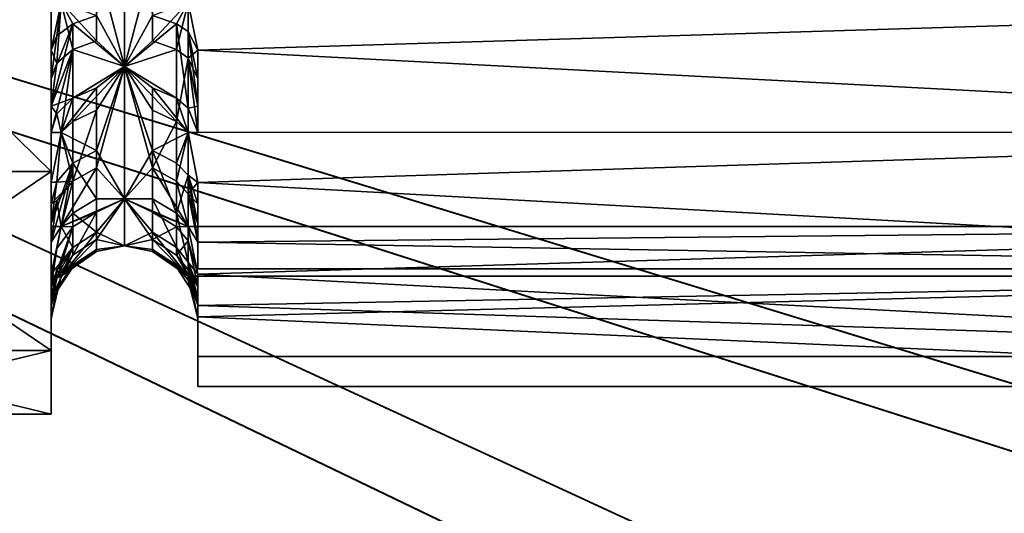
# Model space of a CAD drawing. Extents: x -158 to 303, y -341 to 234.
# Drawn here: x 111 to 118, y -5 to -2 of the extents above; entities that cross this region are included whole.
import ezdxf

# ---------------------------------------------------------------- set-up
doc = ezdxf.new("R2010")
doc.units = 0
doc.header["$MEASUREMENT"] = 0

msp = doc.modelspace()

# ---------------------------------------------------------------- linework, layer by layer
for points in [[(130.453568, -8.710517, -21.031694), (103.198082, -0.001054, -23.002972), (157.709564, 0.003513, -22.524712)], [(112.286636, -8.770806, 21.178423), (103.201912, 0.001054, 23.002972), (103.201538, -6.479626, 22.070612)], [(130.457077, -8.708589, 21.03274), (157.713318, 0.005577, 22.529709), (103.201912, 0.001054, 23.002972)], [(121.371803, -8.739647, 21.105532), (130.457077, -8.708589, 21.03274), (103.201912, 0.001054, 23.002972)], [(112.286636, -8.770806, 21.178423), (121.371803, -8.739647, 21.105532), (103.201912, 0.001054, 23.002972)], [(104.050301, -0.000868, -20.487709), (129.144852, -7.671377, -18.523045), (154.239853, 0.003357, -19.609396)], [(104.053719, 0.00101, 20.487785), (112.418198, -7.782876, 18.7931), (104.053413, -5.301607, 19.789253)], [(154.243134, 0.005154, 19.614073), (129.147949, -7.669679, 18.524143), (104.053719, 0.00101, 20.487785)], [(129.147949, -7.669679, 18.524143), (120.783073, -7.726277, 18.658571), (104.053719, 0.00101, 20.487785)], [(120.783073, -7.726277, 18.658571), (112.418198, -7.782876, 18.7931), (104.053719, 0.00101, 20.487785)], [(112.283096, -8.772747, -21.179052), (103.197861, -6.481649, -22.071692), (103.198082, -0.001054, -23.002972)], [(121.368294, -8.741582, -21.105322), (103.198082, -0.001054, -23.002972), (130.453568, -8.710517, -21.031694)], [(112.283096, -8.772747, -21.179052), (103.198082, -0.001054, -23.002972), (121.368294, -8.741582, -21.105322)], [(104.050117, -5.303421, -19.790062), (112.415062, -7.784599, -18.793554), (104.050301, -0.000868, -20.487709)], [(104.050301, -0.000868, -20.487709), (120.779953, -7.727988, -18.658251), (129.144852, -7.671377, -18.523045)], [(104.050301, -0.000868, -20.487709), (112.415062, -7.784599, -18.793554), (120.779953, -7.727988, -18.658251)], [(111.699593, -2.026214, -2.540567), (111.508293, -1.678516, -2.826867), (111.69957, -0.723117, -3.168061)], [(111.699692, -0.723085, 3.168816), (111.5084, -1.300586, 3.020218), (111.699692, -2.026187, 2.541335)], [(111.69957, -0.723117, -3.168061), (111.890877, -1.678514, -2.82686), (111.699593, -2.026214, -2.540567)], [(111.699692, -2.026187, 2.541335), (111.890991, -1.300584, 3.020226), (111.699692, -0.723085, 3.168816)], [(109.399597, -0.979034, -4.289283), (111.199562, -0.979025, -4.289248), (111.199577, -2.743321, -3.439656)], [(109.39962, -2.74333, -3.43969), (109.399597, -0.979034, -4.289283), (111.199577, -2.743321, -3.439656)], [(109.399773, -0.97899, 4.289952), (109.39975, -2.743295, 3.440377), (111.199722, -2.743286, 3.440412)], [(109.399773, -0.97899, 4.289952), (111.199722, -2.743286, 3.440412), (111.199722, -0.978981, 4.289987)], [(111.199577, -1.483321, -3.443662), (111.199577, -2.743321, -3.439656), (111.199562, -0.979025, -4.289248)], [(111.199722, -0.978981, 4.289987), (111.199722, -2.743286, 3.440412), (111.199707, -1.483286, 3.444405)], [(111.508392, -1.849588, 2.718727), (111.5084, -1.300586, 3.020218), (111.26651, -1.588987, 3.119113)], [(111.699692, -2.026187, 2.541335), (111.5084, -1.300586, 3.020218), (111.508392, -1.849588, 2.718727)], [(111.890984, -1.849586, 2.718734), (111.890991, -1.300584, 3.020226), (111.699692, -2.026187, 2.541335)], [(112.132889, -1.588982, 3.11913), (111.890991, -1.300584, 3.020226), (111.890984, -1.849586, 2.718734)], [(111.199577, -1.589019, -3.118368), (111.199577, -1.91432, -3.224064), (111.199577, -1.483321, -3.443662)], [(111.199577, -1.91432, -3.224064), (111.199577, -2.743321, -3.439656), (111.199577, -1.483321, -3.443662)], [(111.199707, -1.483286, 3.444405), (111.199707, -1.914287, 3.224812), (111.199707, -1.588987, 3.119112)], [(111.199707, -1.483286, 3.444405), (111.199722, -2.743286, 3.440412), (111.199707, -1.914287, 3.224812)], [(111.266388, -1.589019, -3.118366), (111.237694, -1.816619, -3.059567), (111.199577, -1.91432, -3.224064)], [(111.199577, -1.91432, -3.224064), (111.199577, -1.589019, -3.118368), (111.266388, -1.589019, -3.118366)], [(111.199707, -1.914287, 3.224812), (111.237808, -2.001888, 2.942418), (111.26651, -1.588987, 3.119113)], [(111.199707, -1.914287, 3.224812), (111.26651, -1.588987, 3.119113), (111.199707, -1.588987, 3.119112)], [(111.266388, -1.589019, -3.118366), (111.345993, -1.733817, -2.920068), (111.237694, -1.816619, -3.059567)], [(111.237808, -2.001888, 2.942418), (111.3461, -1.910588, 2.808322), (111.26651, -1.588987, 3.119113)], [(111.266388, -1.589019, -3.118366), (111.508293, -1.678516, -2.826867), (111.345993, -1.733817, -2.920068)], [(111.3461, -1.910588, 2.808322), (111.508392, -1.849588, 2.718727), (111.26651, -1.588987, 3.119113)], [(112.132767, -1.589014, -3.11835), (112.053177, -1.733814, -2.920055), (111.890877, -1.678514, -2.82686)], [(111.890984, -1.849586, 2.718734), (112.053284, -1.910584, 2.808336), (112.132889, -1.588982, 3.11913)], [(112.132767, -1.589014, -3.11835), (112.132767, -1.786914, -3.009451), (112.053177, -1.733814, -2.920055)], [(112.053284, -1.910584, 2.808336), (112.132889, -1.969084, 2.894236), (112.132889, -1.588982, 3.11913)], [(122.899361, -1.588959, -3.118143), (112.19957, -1.914315, -3.224045), (112.132767, -1.589014, -3.11835)], [(112.19957, -1.914315, -3.224045), (112.132767, -1.786914, -3.009451), (112.132767, -1.589014, -3.11835)], [(122.899483, -1.588927, 3.119337), (112.132889, -1.588982, 3.11913), (112.199692, -1.914282, 3.224831)], [(112.132889, -1.588982, 3.11913), (112.132889, -1.969084, 2.894236), (112.199692, -1.914282, 3.224831)], [(122.899361, -2.475061, -3.406033), (112.19957, -1.914315, -3.224045), (122.899361, -1.588959, -3.118143)], [(122.89949, -2.475026, 3.407236), (122.899483, -1.588927, 3.119337), (112.199692, -1.914282, 3.224831)], [(111.345993, -1.733817, -2.920068), (111.508293, -1.678516, -2.826867), (111.699593, -2.026214, -2.540567)], [(111.890877, -1.678514, -2.82686), (112.053177, -1.733814, -2.920055), (111.699593, -2.026214, -2.540567)], [(111.237694, -1.816619, -3.059567), (111.345993, -1.733817, -2.920068), (111.199577, -2.109519, -3.099866)], [(111.199577, -2.109519, -3.099866), (111.345993, -1.733817, -2.920068), (111.199593, -2.296718, -2.963867)], [(111.345993, -1.733817, -2.920068), (111.346001, -2.241716, -2.551073), (111.199593, -2.296718, -2.963867)], [(111.699593, -2.026214, -2.540567), (111.346001, -2.241716, -2.551073), (111.345993, -1.733817, -2.920068)], [(112.053177, -1.733814, -2.920055), (112.053177, -2.241712, -2.551059), (111.699593, -2.026214, -2.540567)], [(112.132767, -1.786914, -3.009451), (112.132782, -2.310312, -2.629056), (112.053177, -1.733814, -2.920055)], [(112.053177, -1.733814, -2.920055), (112.132782, -2.310312, -2.629056), (112.053177, -2.241712, -2.551059)], [(112.19957, -2.296713, -2.963848), (112.132767, -1.786914, -3.009451), (112.19957, -2.109514, -3.099847)], [(112.19957, -2.109514, -3.099847), (112.132767, -1.786914, -3.009451), (112.19957, -1.914315, -3.224045)], [(112.19957, -2.296713, -2.963848), (112.132782, -2.310312, -2.629056), (112.132767, -1.786914, -3.009451)], [(111.199577, -1.91432, -3.224064), (111.237694, -1.816619, -3.059567), (111.199577, -2.109519, -3.099866)], [(111.699692, -2.026187, 2.541335), (111.508392, -1.849588, 2.718727), (111.3461, -1.910588, 2.808322)], [(111.699692, -2.026187, 2.541335), (112.053284, -1.910584, 2.808336), (111.890984, -1.849586, 2.718734)], [(111.199577, -2.109519, -3.099866), (111.199577, -2.743321, -3.439656), (111.199577, -1.91432, -3.224064)], [(111.266403, -2.47509, 2.47553), (111.3461, -1.910588, 2.808322), (111.199707, -2.475089, 2.817422)], [(111.199707, -2.475089, 2.817422), (111.3461, -1.910588, 2.808322), (111.199707, -2.296688, 2.964618)], [(111.199707, -2.296688, 2.964618), (111.3461, -1.910588, 2.808322), (111.237808, -2.001888, 2.942418)], [(111.199707, -2.109487, 3.100615), (111.237808, -2.001888, 2.942418), (111.199707, -1.914287, 3.224812)], [(111.199707, -1.914287, 3.224812), (111.199722, -2.743286, 3.440412), (111.199707, -2.109487, 3.100615)], [(111.3461, -2.40159, 2.402033), (111.3461, -1.910588, 2.808322), (111.266403, -2.47509, 2.47553)], [(111.699692, -2.026187, 2.541335), (111.3461, -1.910588, 2.808322), (111.3461, -2.40159, 2.402033)], [(112.053284, -2.401587, 2.402046), (112.053284, -1.910584, 2.808336), (111.699692, -2.026187, 2.541335)], [(112.053284, -2.401587, 2.402046), (112.132889, -1.969084, 2.894236), (112.053284, -1.910584, 2.808336)], [(112.199692, -1.914282, 3.224831), (112.132889, -1.969084, 2.894236), (112.199692, -2.109482, 3.100634)], [(112.19957, -2.475116, -3.406239), (112.19957, -2.109514, -3.099847), (112.19957, -1.914315, -3.224045)], [(122.899361, -2.475061, -3.406033), (112.19957, -2.475116, -3.406239), (112.19957, -1.914315, -3.224045)], [(122.89949, -2.475026, 3.407236), (112.199692, -1.914282, 3.224831), (112.199699, -2.475081, 3.40703)], [(112.199699, -2.475081, 3.40703), (112.199692, -1.914282, 3.224831), (112.199692, -2.109482, 3.100634)], [(111.199707, -2.296688, 2.964618), (111.237808, -2.001888, 2.942418), (111.199707, -2.109487, 3.100615)], [(112.132881, -2.474986, 2.475447), (112.132889, -1.969084, 2.894236), (112.053284, -2.401587, 2.402046)], [(112.199677, -2.475084, 2.817442), (112.132889, -1.969084, 2.894236), (112.132881, -2.474986, 2.475447)], [(112.199692, -2.296683, 2.964638), (112.132889, -1.969084, 2.894236), (112.199677, -2.475084, 2.817442)], [(112.199692, -2.109482, 3.100634), (112.132889, -1.969084, 2.894236), (112.199692, -2.296683, 2.964638)], [(111.699593, -2.026214, -2.540567), (111.508301, -2.170214, -2.469671), (111.346001, -2.241716, -2.551073)], [(111.3461, -2.40159, 2.402033), (111.508392, -2.32489, 2.325337), (111.699692, -2.026187, 2.541335)], [(111.699593, -2.026214, -2.540567), (111.508308, -2.599112, -2.013378), (111.508301, -2.170214, -2.469671)], [(111.699623, -2.928008, -1.409684), (111.508308, -2.599112, -2.013378), (111.699593, -2.026214, -2.540567)], [(111.699692, -2.026187, 2.541335), (111.508377, -2.718292, 1.850048), (111.699669, -2.927994, 1.410461)], [(111.699692, -2.026187, 2.541335), (111.508392, -2.32489, 2.325337), (111.508377, -2.718292, 1.850048)], [(111.699593, -2.026214, -2.540567), (112.053177, -2.241712, -2.551059), (111.890877, -2.170212, -2.469664)], [(111.890877, -2.170212, -2.469664), (111.8909, -2.59911, -2.013371), (111.699593, -2.026214, -2.540567)], [(111.699593, -2.026214, -2.540567), (111.8909, -2.59911, -2.013371), (111.699623, -2.928008, -1.409684)], [(111.699669, -2.927994, 1.410461), (111.890984, -2.71829, 1.850055), (111.699692, -2.026187, 2.541335)], [(111.890984, -2.71829, 1.850055), (111.890984, -2.324888, 2.325344), (111.699692, -2.026187, 2.541335)], [(111.890984, -2.324888, 2.325344), (112.053284, -2.401587, 2.402046), (111.699692, -2.026187, 2.541335)], [(111.199593, -2.296718, -2.963867), (111.199577, -2.743321, -3.439656), (111.199577, -2.109519, -3.099866)], [(111.199722, -2.743286, 3.440412), (111.199707, -2.296688, 2.964618), (111.199707, -2.109487, 3.100615)], [(112.19957, -2.475116, -3.406239), (112.19957, -2.296713, -2.963848), (112.19957, -2.109514, -3.099847)], [(112.199692, -2.296683, 2.964638), (112.199699, -2.475081, 3.40703), (112.199692, -2.109482, 3.100634)], [(111.346001, -2.241716, -2.551073), (111.508301, -2.170214, -2.469671), (111.266296, -2.475116, -2.474774)], [(111.508301, -2.170214, -2.469671), (111.508308, -2.599112, -2.013378), (111.266296, -2.475116, -2.474774)], [(111.890877, -2.170212, -2.469664), (112.053177, -2.241712, -2.551059), (112.132889, -2.475111, -2.474758)], [(112.132889, -2.475111, -2.474758), (111.8909, -2.59911, -2.013371), (111.890877, -2.170212, -2.469664)], [(111.199593, -2.296718, -2.963867), (111.346001, -2.241716, -2.551073), (111.237701, -2.348817, -2.672872)], [(111.237701, -2.348817, -2.672872), (111.346001, -2.241716, -2.551073), (111.266296, -2.475116, -2.474774)], [(112.053177, -2.241712, -2.551059), (112.132782, -2.310312, -2.629056), (112.132889, -2.475111, -2.474758)], [(111.1996, -2.475117, -2.816669), (111.199577, -2.743321, -3.439656), (111.199593, -2.296718, -2.963867)], [(111.199593, -2.296718, -2.963867), (111.237701, -2.348817, -2.672872), (111.1996, -2.475117, -2.816669)], [(111.1996, -2.475117, -2.816669), (111.237701, -2.348817, -2.672872), (111.266296, -2.475116, -2.474774)], [(111.199722, -2.743286, 3.440412), (111.199707, -2.475089, 2.817422), (111.199707, -2.296688, 2.964618)], [(111.508377, -2.718292, 1.850048), (111.508392, -2.32489, 2.325337), (111.346077, -2.807893, 1.911044)], [(111.346077, -2.807893, 1.911044), (111.508392, -2.32489, 2.325337), (111.3461, -2.40159, 2.402033)], [(111.890984, -2.71829, 1.850055), (112.053284, -2.401587, 2.402046), (111.890984, -2.324888, 2.325344)], [(112.199577, -2.475112, -2.81665), (112.132782, -2.310312, -2.629056), (112.19957, -2.296713, -2.963848)], [(112.132889, -2.475111, -2.474758), (112.132782, -2.310312, -2.629056), (112.199577, -2.475112, -2.81665)], [(112.19957, -2.475116, -3.406239), (112.199577, -2.475112, -2.81665), (112.19957, -2.296713, -2.963848)], [(112.199677, -2.475084, 2.817442), (112.199699, -2.475081, 3.40703), (112.199692, -2.296683, 2.964638)], [(111.346077, -2.807893, 1.911044), (111.3461, -2.40159, 2.402033), (111.266403, -2.47509, 2.47553)], [(112.053284, -2.807889, 1.911058), (112.053284, -2.401587, 2.402046), (111.890984, -2.71829, 1.850055)], [(112.053284, -2.807889, 1.911058), (112.132881, -2.474986, 2.475447), (112.053284, -2.401587, 2.402046)], [(111.199608, -2.817016, -2.474774), (111.199577, -2.743321, -3.439656), (111.1996, -2.475117, -2.816669)], [(111.199608, -2.817016, -2.474774), (111.1996, -2.475116, -2.474776), (111.266296, -2.475116, -2.474774)], [(111.1996, -2.475117, -2.816669), (111.266296, -2.475116, -2.474774), (111.1996, -2.475116, -2.474776)], [(111.1996, -2.475116, -2.474776), (111.199608, -2.817016, -2.474774), (111.1996, -2.475117, -2.816669)], [(111.266296, -2.475116, -2.474774), (111.237717, -2.813014, -2.179179), (111.199608, -2.817016, -2.474774)], [(111.266403, -2.47509, 2.47553), (111.199707, -2.475089, 2.817422), (111.199699, -2.475091, 2.475529)], [(111.199722, -2.743286, 3.440412), (111.199699, -2.816991, 2.47553), (111.199707, -2.475089, 2.817422)], [(111.199707, -2.475089, 2.817422), (111.199699, -2.816991, 2.47553), (111.199699, -2.475091, 2.475529)], [(111.199699, -2.816991, 2.47553), (111.346077, -2.807893, 1.911044), (111.266403, -2.47509, 2.47553)], [(111.199699, -2.816991, 2.47553), (111.266403, -2.47509, 2.47553), (111.199699, -2.475091, 2.475529)], [(111.266296, -2.475116, -2.474774), (111.346008, -2.684813, -2.079779), (111.237717, -2.813014, -2.179179)], [(111.266296, -2.475116, -2.474774), (111.508308, -2.599112, -2.013378), (111.346008, -2.684813, -2.079779)], [(112.132889, -2.475111, -2.474758), (112.053192, -2.68481, -2.079766), (111.8909, -2.59911, -2.013371)], [(112.132889, -2.475111, -2.474758), (112.132797, -2.766909, -2.143463), (112.053192, -2.68481, -2.079766)], [(112.132874, -2.893788, 1.969559), (112.132881, -2.474986, 2.475447), (112.053284, -2.807889, 1.911058)], [(112.199577, -2.817011, -2.474755), (112.132797, -2.766909, -2.143463), (112.132889, -2.475111, -2.474758)], [(112.199677, -2.816986, 2.47555), (112.132881, -2.474986, 2.475447), (112.132874, -2.893788, 1.969559)], [(112.199677, -2.475084, 2.817442), (112.132881, -2.474986, 2.475447), (112.13298, -2.475086, 2.475547)], [(112.13298, -2.475086, 2.475547), (112.132881, -2.474986, 2.475447), (112.199677, -2.816986, 2.47555)], [(112.199577, -2.817011, -2.474755), (112.132889, -2.475111, -2.474758), (122.899384, -2.475056, -2.47455)], [(122.899384, -2.475056, -2.47455), (112.132889, -2.475111, -2.474758), (112.199577, -2.475112, -2.81665)], [(112.199677, -2.816986, 2.47555), (122.899483, -2.475031, 2.475754), (112.13298, -2.475086, 2.475547)], [(122.899483, -2.475031, 2.475754), (112.199677, -2.475084, 2.817442), (112.13298, -2.475086, 2.475547)], [(122.899361, -2.475061, -3.406033), (112.199577, -2.475112, -2.81665), (112.19957, -2.475116, -3.406239)], [(112.199577, -2.817011, -2.474755), (122.899384, -2.475056, -2.47455), (122.899384, -3.406556, -2.474546)], [(122.899361, -2.475061, -3.406033), (122.899384, -2.475056, -2.47455), (112.199577, -2.475112, -2.81665)], [(122.89949, -2.475026, 3.407236), (112.199699, -2.475081, 3.40703), (112.199677, -2.475084, 2.817442)], [(122.899483, -2.475031, 2.475754), (122.89949, -2.475026, 3.407236), (112.199677, -2.475084, 2.817442)], [(112.199677, -2.816986, 2.47555), (122.899483, -3.406531, 2.475759), (122.899483, -2.475031, 2.475754)], [(111.508308, -2.599112, -2.013378), (111.508324, -2.929609, -1.492286), (111.346008, -2.684813, -2.079779)], [(111.699623, -2.928008, -1.409684), (111.508324, -2.929609, -1.492286), (111.508308, -2.599112, -2.013378)], [(111.8909, -2.59911, -2.013371), (111.890907, -2.929607, -1.492279), (111.699623, -2.928008, -1.409684)], [(111.8909, -2.59911, -2.013371), (112.053207, -3.026207, -1.541575), (111.890907, -2.929607, -1.492279)], [(112.053192, -2.68481, -2.079766), (112.053207, -3.026207, -1.541575), (111.8909, -2.59911, -2.013371)], [(111.237717, -2.813014, -2.179179), (111.346008, -2.684813, -2.079779), (111.199623, -3.100214, -2.10918)], [(111.199623, -3.100214, -2.10918), (111.346008, -2.684813, -2.079779), (111.199623, -3.224413, -1.913983)], [(111.199623, -3.224413, -1.913983), (111.346008, -2.684813, -2.079779), (111.266434, -3.118711, -1.588688)], [(111.346008, -2.684813, -2.079779), (111.346024, -3.02621, -1.541588), (111.266434, -3.118711, -1.588688)], [(111.346008, -2.684813, -2.079779), (111.508324, -2.929609, -1.492286), (111.346024, -3.02621, -1.541588)], [(112.132797, -2.766909, -2.143463), (112.053207, -3.026207, -1.541575), (112.053192, -2.68481, -2.079766)], [(109.399658, -3.964222, -1.908714), (109.39962, -2.74333, -3.43969), (111.199577, -2.743321, -3.439656)], [(109.399658, -3.964222, -1.908714), (111.199577, -2.743321, -3.439656), (111.199623, -3.964213, -1.908679)], [(109.39975, -2.743295, 3.440377), (109.399727, -3.964203, 1.909413), (111.199692, -3.964193, 1.909447)], [(109.39975, -2.743295, 3.440377), (111.199692, -3.964193, 1.909447), (111.199722, -2.743286, 3.440412)], [(111.199608, -2.964215, -2.296377), (111.199577, -2.743321, -3.439656), (111.199608, -2.817016, -2.474774)], [(111.199623, -3.964213, -1.908679), (111.199577, -2.743321, -3.439656), (111.199608, -2.964215, -2.296377)], [(111.199722, -2.743286, 3.440412), (111.199692, -3.964193, 1.909447), (111.199699, -2.964191, 2.297135)], [(111.199722, -2.743286, 3.440412), (111.199699, -2.964191, 2.297135), (111.199699, -2.816991, 2.47553)], [(111.699669, -2.927994, 1.410461), (111.508377, -2.718292, 1.850048), (111.266487, -3.118695, 1.58945)], [(111.266487, -3.118695, 1.58945), (111.508377, -2.718292, 1.850048), (111.346077, -2.807893, 1.911044)], [(112.132874, -3.11869, 1.589467), (111.890984, -2.71829, 1.850055), (111.699669, -2.927994, 1.410461)], [(112.132874, -3.11869, 1.589467), (112.053284, -2.807889, 1.911058), (111.890984, -2.71829, 1.850055)], [(111.199608, -2.964215, -2.296377), (111.237717, -2.813014, -2.179179), (111.199623, -3.100214, -2.10918)], [(111.199608, -2.817016, -2.474774), (111.237717, -2.813014, -2.179179), (111.199608, -2.964215, -2.296377)], [(111.199699, -2.964191, 2.297135), (111.346077, -2.807893, 1.911044), (111.199699, -2.816991, 2.47553)], [(111.237793, -2.941993, 2.002341), (111.346077, -2.807893, 1.911044), (111.199699, -2.964191, 2.297135)], [(111.266487, -3.118695, 1.58945), (111.346077, -2.807893, 1.911044), (111.237793, -2.941993, 2.002341)], [(112.132797, -3.118706, -1.588672), (112.053207, -3.026207, -1.541575), (112.132797, -2.766909, -2.143463)], [(112.132874, -3.11869, 1.589467), (112.132874, -2.893788, 1.969559), (112.053284, -2.807889, 1.911058)], [(112.132797, -3.118706, -1.588672), (112.132797, -2.766909, -2.143463), (112.1996, -3.224408, -1.913964)], [(112.1996, -3.224408, -1.913964), (112.132797, -2.766909, -2.143463), (112.199593, -3.100209, -2.10916)], [(112.199593, -3.100209, -2.10916), (112.132797, -2.766909, -2.143463), (112.199593, -2.96421, -2.296357)], [(112.199593, -2.96421, -2.296357), (112.132797, -2.766909, -2.143463), (112.199577, -2.817011, -2.474755)], [(112.199677, -2.816986, 2.47555), (112.132874, -2.893788, 1.969559), (112.199677, -2.964186, 2.297154)], [(112.199577, -3.406611, -2.474752), (112.199577, -2.817011, -2.474755), (122.899384, -3.406556, -2.474546)], [(112.199577, -3.406611, -2.474752), (112.199593, -2.96421, -2.296357), (112.199577, -2.817011, -2.474755)], [(112.199677, -3.406585, 2.475553), (122.899483, -3.406531, 2.475759), (112.199677, -2.816986, 2.47555)], [(112.199677, -3.406585, 2.475553), (112.199677, -2.816986, 2.47555), (112.199677, -2.964186, 2.297154)], [(111.266487, -3.118695, 1.58945), (111.237793, -2.941993, 2.002341), (111.199692, -3.224393, 1.914743)], [(111.199692, -3.224393, 1.914743), (111.237793, -2.941993, 2.002341), (111.199692, -3.100193, 2.109939)], [(111.199692, -3.100193, 2.109939), (111.237793, -2.941993, 2.002341), (111.199699, -2.964191, 2.297135)], [(111.266487, -3.118695, 1.58945), (111.508377, -3.019795, 1.30106), (111.699669, -2.927994, 1.410461)], [(111.508324, -2.929609, -1.492286), (111.508331, -3.156907, -0.918696), (111.346024, -3.02621, -1.541588)], [(111.699623, -2.928008, -1.409684), (111.508331, -3.156907, -0.918696), (111.508324, -2.929609, -1.492286)], [(111.699654, -3.249901, 0.00039), (111.508331, -3.156907, -0.918696), (111.699623, -2.928008, -1.409684)], [(111.699669, -2.927994, 1.410461), (111.508362, -3.207598, 0.723072), (111.699654, -3.249901, 0.00039)], [(111.699669, -2.927994, 1.410461), (111.508377, -3.019795, 1.30106), (111.508362, -3.207598, 0.723072)], [(111.699623, -2.928008, -1.409684), (111.890923, -3.156904, -0.918689), (111.699654, -3.249901, 0.00039)], [(111.890907, -2.929607, -1.492279), (111.890923, -3.156904, -0.918689), (111.699623, -2.928008, -1.409684)], [(111.699654, -3.249901, 0.00039), (111.890953, -3.207596, 0.72308), (111.699669, -2.927994, 1.410461)], [(111.890953, -3.207596, 0.72308), (111.890961, -3.019793, 1.301068), (111.699669, -2.927994, 1.410461)], [(111.699669, -2.927994, 1.410461), (111.890961, -3.019793, 1.301068), (112.132874, -3.11869, 1.589467)], [(112.053207, -3.026207, -1.541575), (112.053223, -3.261004, -0.948985), (111.890907, -2.929607, -1.492279)], [(111.890907, -2.929607, -1.492279), (112.053223, -3.261004, -0.948985), (111.890923, -3.156904, -0.918689)], [(112.199677, -3.100188, 2.109959), (112.132874, -2.893788, 1.969559), (112.199677, -3.224388, 1.914763)], [(112.199677, -2.964186, 2.297154), (112.132874, -2.893788, 1.969559), (112.199677, -3.100188, 2.109959)], [(112.199677, -3.224388, 1.914763), (112.132874, -2.893788, 1.969559), (112.132874, -3.11869, 1.589467)], [(111.199623, -3.100214, -2.10918), (111.199623, -3.964213, -1.908679), (111.199608, -2.964215, -2.296377)], [(111.199699, -2.964191, 2.297135), (111.199692, -3.964193, 1.909447), (111.199692, -3.100193, 2.109939)], [(111.346077, -3.119296, 1.343957), (111.508377, -3.019795, 1.30106), (111.266487, -3.118695, 1.58945)], [(111.346069, -3.313299, 0.746869), (111.508377, -3.019795, 1.30106), (111.346077, -3.119296, 1.343957)], [(111.508362, -3.207598, 0.723072), (111.508377, -3.019795, 1.30106), (111.346069, -3.313299, 0.746869)], [(111.890953, -3.207596, 0.72308), (112.053268, -3.119292, 1.34397), (111.890961, -3.019793, 1.301068)], [(111.890961, -3.019793, 1.301068), (112.053268, -3.119292, 1.34397), (112.132874, -3.11869, 1.589467)], [(112.199577, -3.406611, -2.474752), (112.199593, -3.100209, -2.10916), (112.199593, -2.96421, -2.296357)], [(112.199677, -3.100188, 2.109959), (112.199677, -3.406585, 2.475553), (112.199677, -2.964186, 2.297154)], [(111.346024, -3.02621, -1.541588), (111.346039, -3.261007, -0.948998), (111.266434, -3.118711, -1.588688)], [(111.346024, -3.02621, -1.541588), (111.508331, -3.156907, -0.918696), (111.346039, -3.261007, -0.948998)], [(112.053207, -3.026207, -1.541575), (112.13282, -3.360703, -0.977982), (112.053223, -3.261004, -0.948985)], [(112.132797, -3.118706, -1.588672), (112.13282, -3.360703, -0.977982), (112.053207, -3.026207, -1.541575)], [(111.199623, -3.224413, -1.913983), (111.199623, -3.964213, -1.908679), (111.199623, -3.100214, -2.10918)], [(111.199631, -3.444011, -1.48299), (111.199623, -3.118711, -1.58869), (111.266434, -3.118711, -1.588688)], [(111.199623, -3.224413, -1.913983), (111.266434, -3.118711, -1.588688), (111.199623, -3.118711, -1.58869)], [(111.199631, -3.444011, -1.48299), (111.199623, -3.224413, -1.913983), (111.199623, -3.118711, -1.58869)], [(111.266434, -3.118711, -1.588688), (111.346039, -3.261007, -0.948998), (111.199631, -3.444011, -1.48299)], [(111.199677, -3.443995, 1.483753), (111.237793, -3.268296, 1.408154), (111.266487, -3.118695, 1.58945)], [(111.199677, -3.443995, 1.483753), (111.266487, -3.118695, 1.58945), (111.199677, -3.118695, 1.589449)], [(111.199692, -3.224393, 1.914743), (111.199677, -3.118695, 1.589449), (111.266487, -3.118695, 1.58945)], [(111.199692, -3.224393, 1.914743), (111.199677, -3.443995, 1.483753), (111.199677, -3.118695, 1.589449)], [(111.199677, -3.600398, 1.048562), (111.346077, -3.119296, 1.343957), (111.199677, -3.528897, 1.268558)], [(111.346069, -3.313299, 0.746869), (111.346077, -3.119296, 1.343957), (111.199677, -3.600398, 1.048562)], [(111.199677, -3.528897, 1.268558), (111.346077, -3.119296, 1.343957), (111.237793, -3.268296, 1.408154)], [(111.199692, -3.100193, 2.109939), (111.199692, -3.964193, 1.909447), (111.199692, -3.224393, 1.914743)], [(111.237793, -3.268296, 1.408154), (111.346077, -3.119296, 1.343957), (111.266487, -3.118695, 1.58945)], [(111.346039, -3.261007, -0.948998), (111.508331, -3.156907, -0.918696), (111.266342, -3.457206, -0.547207)], [(111.508331, -3.156907, -0.918696), (111.508347, -3.273903, -0.303508), (111.266342, -3.457206, -0.547207)], [(111.699654, -3.249901, 0.00039), (111.508347, -3.273903, -0.303508), (111.508331, -3.156907, -0.918696)], [(111.890923, -3.156904, -0.918689), (111.890938, -3.273901, -0.3035), (111.699654, -3.249901, 0.00039)], [(111.890923, -3.156904, -0.918689), (112.053223, -3.261004, -0.948985), (112.132927, -3.457201, -0.54719)], [(112.132927, -3.457201, -0.54719), (111.890938, -3.273901, -0.3035), (111.890923, -3.156904, -0.918689)], [(112.053253, -3.313295, 0.746883), (112.053268, -3.119292, 1.34397), (111.890953, -3.207596, 0.72308)], [(112.053253, -3.313295, 0.746883), (112.132874, -3.214691, 1.385072), (112.053268, -3.119292, 1.34397)], [(112.053268, -3.119292, 1.34397), (112.132874, -3.214691, 1.385072), (112.132874, -3.11869, 1.589467)], [(122.899399, -3.118651, -1.588464), (112.199608, -3.444006, -1.482971), (112.132797, -3.118706, -1.588672)], [(112.1996, -3.224408, -1.913964), (122.899399, -3.118651, -1.588464), (112.132797, -3.118706, -1.588672)], [(112.199608, -3.444006, -1.482971), (112.13282, -3.360703, -0.977982), (112.132797, -3.118706, -1.588672)], [(112.199661, -3.44399, 1.483772), (122.89946, -3.118635, 1.589674), (112.132874, -3.11869, 1.589467)], [(122.89946, -3.118635, 1.589674), (112.199677, -3.224388, 1.914763), (112.132874, -3.11869, 1.589467)], [(112.132874, -3.11869, 1.589467), (112.132874, -3.214691, 1.385072), (112.199661, -3.44399, 1.483772)], [(112.199577, -3.406611, -2.474752), (112.1996, -3.224408, -1.913964), (112.199593, -3.100209, -2.10916)], [(112.1996, -3.224408, -1.913964), (122.899384, -3.406556, -2.474546), (122.899399, -3.118651, -1.588464)], [(122.899406, -4.00475, -1.300565), (112.199608, -3.444006, -1.482971), (122.899399, -3.118651, -1.588464)], [(112.199661, -3.44399, 1.483772), (122.89946, -4.004736, 1.301785), (122.89946, -3.118635, 1.589674)], [(112.199677, -3.224388, 1.914763), (112.199677, -3.406585, 2.475553), (112.199677, -3.100188, 2.109959)], [(122.899483, -3.406531, 2.475759), (112.199677, -3.224388, 1.914763), (122.89946, -3.118635, 1.589674)], [(111.199631, -3.444011, -1.48299), (111.199623, -3.964213, -1.908679), (111.199623, -3.224413, -1.913983)], [(111.199692, -3.224393, 1.914743), (111.199692, -3.964193, 1.909447), (111.199677, -3.443995, 1.483753)], [(111.266373, -3.4572, 0.547972), (111.508362, -3.207598, 0.723072), (111.346069, -3.313299, 0.746869)], [(111.508347, -3.288002, 0.000387), (111.508362, -3.207598, 0.723072), (111.266373, -3.4572, 0.547972)], [(111.699654, -3.249901, 0.00039), (111.508362, -3.207598, 0.723072), (111.508347, -3.288002, 0.000387)], [(111.890953, -3.288, 0.000394), (111.890953, -3.207596, 0.72308), (111.699654, -3.249901, 0.00039)], [(112.13295, -3.457196, 0.547989), (111.890953, -3.207596, 0.72308), (111.890953, -3.288, 0.000394)], [(112.13295, -3.457196, 0.547989), (112.053253, -3.313295, 0.746883), (111.890953, -3.207596, 0.72308)], [(112.132858, -3.414694, 0.769684), (112.132874, -3.214691, 1.385072), (112.053253, -3.313295, 0.746883)], [(112.199661, -3.528892, 1.268577), (112.132874, -3.214691, 1.385072), (112.132858, -3.414694, 0.769684)], [(112.199661, -3.44399, 1.483772), (112.132874, -3.214691, 1.385072), (112.199661, -3.528892, 1.268577)], [(112.199577, -3.406611, -2.474752), (122.899384, -3.406556, -2.474546), (112.1996, -3.224408, -1.913964)], [(122.899483, -3.406531, 2.475759), (112.199677, -3.406585, 2.475553), (112.199677, -3.224388, 1.914763)], [(111.199631, -3.444011, -1.48299), (111.346039, -3.261007, -0.948998), (111.199631, -3.52891, -1.267794)], [(111.199631, -3.52891, -1.267794), (111.346039, -3.261007, -0.948998), (111.23774, -3.416708, -0.994299)], [(111.199677, -3.528897, 1.268558), (111.237793, -3.268296, 1.408154), (111.199677, -3.443995, 1.483753)], [(111.23774, -3.416708, -0.994299), (111.346039, -3.261007, -0.948998), (111.266342, -3.457206, -0.547207)], [(111.266342, -3.457206, -0.547207), (111.508347, -3.273903, -0.303508), (111.346046, -3.381804, -0.31351)], [(111.508347, -3.288002, 0.000387), (111.266373, -3.4572, 0.547972), (111.346046, -3.396302, 0.000384)], [(111.346046, -3.381804, -0.31351), (111.508347, -3.273903, -0.303508), (111.346046, -3.396302, 0.000384)], [(111.346046, -3.396302, 0.000384), (111.508347, -3.273903, -0.303508), (111.508347, -3.288002, 0.000387)], [(111.508347, -3.288002, 0.000387), (111.508347, -3.273903, -0.303508), (111.699654, -3.249901, 0.00039)], [(111.699654, -3.249901, 0.00039), (111.890938, -3.273901, -0.3035), (111.890953, -3.288, 0.000394)], [(112.132927, -3.457201, -0.54719), (112.053238, -3.381801, -0.313496), (111.890938, -3.273901, -0.3035)], [(111.890938, -3.273901, -0.3035), (112.053238, -3.381801, -0.313496), (111.890953, -3.288, 0.000394)], [(112.053238, -3.396299, 0.000398), (112.13295, -3.457196, 0.547989), (111.890953, -3.288, 0.000394)], [(111.890953, -3.288, 0.000394), (112.053238, -3.381801, -0.313496), (112.053238, -3.396299, 0.000398)], [(112.053223, -3.261004, -0.948985), (112.13282, -3.360703, -0.977982), (112.132927, -3.457201, -0.54719)], [(111.23777, -3.471499, 0.782467), (111.346069, -3.313299, 0.746869), (111.199677, -3.600398, 1.048562)], [(111.266373, -3.4572, 0.547972), (111.346069, -3.313299, 0.746869), (111.23777, -3.471499, 0.782467)], [(112.13295, -3.457196, 0.547989), (112.132858, -3.414694, 0.769684), (112.053253, -3.313295, 0.746883)], [(111.199631, -3.52891, -1.267794), (111.23774, -3.416708, -0.994299), (111.199638, -3.600409, -1.047798)], [(111.199638, -3.600409, -1.047798), (111.23774, -3.416708, -0.994299), (111.199638, -3.658207, -0.823802)], [(111.199638, -3.658207, -0.823802), (111.23774, -3.416708, -0.994299), (111.266342, -3.457206, -0.547207)], [(111.237747, -3.543305, -0.328511), (111.346046, -3.381804, -0.31351), (111.346046, -3.396302, 0.000384)], [(111.266342, -3.457206, -0.547207), (111.346046, -3.381804, -0.31351), (111.237747, -3.543305, -0.328511)], [(111.237762, -3.558603, 0.000383), (111.237747, -3.543305, -0.328511), (111.346046, -3.396302, 0.000384)], [(111.346046, -3.396302, 0.000384), (111.266373, -3.4572, 0.547972), (111.237762, -3.558603, 0.000383)], [(112.132927, -3.457201, -0.54719), (112.132843, -3.4853, -0.323094), (112.053238, -3.381801, -0.313496)], [(112.053238, -3.381801, -0.313496), (112.132843, -3.4853, -0.323094), (112.053238, -3.396299, 0.000398)], [(112.161537, -3.558599, 0.000401), (112.13295, -3.457196, 0.547989), (112.053238, -3.396299, 0.000398)], [(112.053238, -3.396299, 0.000398), (112.132843, -3.4853, -0.323094), (112.161537, -3.558599, 0.000401)], [(112.132927, -3.457201, -0.54719), (112.13282, -3.360703, -0.977982), (112.199623, -3.658202, -0.823782)], [(112.199623, -3.658202, -0.823782), (112.13282, -3.360703, -0.977982), (112.199623, -3.600404, -1.047778)], [(112.199623, -3.600404, -1.047778), (112.13282, -3.360703, -0.977982), (112.199623, -3.528905, -1.267774)], [(112.199623, -3.528905, -1.267774), (112.13282, -3.360703, -0.977982), (112.199608, -3.444006, -1.482971)], [(112.199661, -3.600393, 1.048581), (112.132858, -3.414694, 0.769684), (112.199654, -3.658194, 0.824586)], [(112.199661, -3.528892, 1.268577), (112.132858, -3.414694, 0.769684), (112.199661, -3.600393, 1.048581)], [(112.199654, -3.658194, 0.824586), (112.132858, -3.414694, 0.769684), (112.13295, -3.457196, 0.547989)], [(111.199631, -3.52891, -1.267794), (111.199623, -3.964213, -1.908679), (111.199631, -3.444011, -1.48299)], [(111.199638, -3.658207, -0.823802), (111.266342, -3.457206, -0.547207), (111.199654, -3.457206, -0.547208)], [(111.199654, -3.733805, -0.34621), (111.199638, -3.658207, -0.823802), (111.199654, -3.457206, -0.547208)], [(111.266342, -3.457206, -0.547207), (111.237747, -3.543305, -0.328511), (111.199654, -3.733805, -0.34621)], [(111.199654, -3.733805, -0.34621), (111.199654, -3.457206, -0.547208), (111.266342, -3.457206, -0.547207)], [(111.199661, -3.742802, 0.231679), (111.266373, -3.4572, 0.547972), (111.199661, -3.733802, 0.346976)], [(111.237762, -3.558603, 0.000383), (111.266373, -3.4572, 0.547972), (111.199661, -3.742802, 0.231679)], [(111.199661, -3.733802, 0.346976), (111.266373, -3.4572, 0.547972), (111.199669, -3.4572, 0.547971)], [(111.199677, -3.658199, 0.824567), (111.199661, -3.733802, 0.346976), (111.199669, -3.4572, 0.547971)], [(111.199677, -3.658199, 0.824567), (111.199669, -3.4572, 0.547971), (111.266373, -3.4572, 0.547972)], [(111.199692, -3.964193, 1.909447), (111.199677, -3.528897, 1.268558), (111.199677, -3.443995, 1.483753)], [(111.266373, -3.4572, 0.547972), (111.23777, -3.471499, 0.782467), (111.199677, -3.658199, 0.824567)], [(111.199677, -3.658199, 0.824567), (111.23777, -3.471499, 0.782467), (111.199677, -3.600398, 1.048562)], [(112.199631, -3.7338, -0.346191), (112.132843, -3.4853, -0.323094), (112.132927, -3.457201, -0.54719)], [(112.161537, -3.558599, 0.000401), (112.132843, -3.4853, -0.323094), (112.199631, -3.742799, -0.230893)], [(112.199631, -3.742799, -0.230893), (112.132843, -3.4853, -0.323094), (112.199631, -3.7338, -0.346191)], [(122.899422, -3.457146, -0.546983), (112.199631, -3.7338, -0.346191), (112.132927, -3.457201, -0.54719)], [(112.199623, -3.658202, -0.823782), (122.899422, -3.457146, -0.546983), (112.132927, -3.457201, -0.54719)], [(122.899437, -3.45714, 0.548196), (112.199654, -3.658194, 0.824586), (112.13295, -3.457196, 0.547989)], [(112.199654, -3.733797, 0.346996), (122.899437, -3.45714, 0.548196), (112.13295, -3.457196, 0.547989)], [(112.199654, -3.742797, 0.231698), (112.13295, -3.457196, 0.547989), (112.161537, -3.558599, 0.000401)], [(112.199654, -3.742797, 0.231698), (112.199654, -3.733797, 0.346996), (112.13295, -3.457196, 0.547989)], [(122.899406, -4.00475, -1.300565), (112.199623, -4.004805, -1.300771), (112.199608, -3.444006, -1.482971)], [(112.199623, -4.004805, -1.300771), (112.199623, -3.528905, -1.267774), (112.199608, -3.444006, -1.482971)], [(112.199623, -3.658202, -0.823782), (122.899406, -4.00475, -1.300565), (122.899422, -3.457146, -0.546983)], [(122.899437, -4.210843, 0.000611), (112.199631, -3.7338, -0.346191), (122.899422, -3.457146, -0.546983)], [(122.89946, -4.004736, 1.301785), (112.199654, -3.658194, 0.824586), (122.899437, -3.45714, 0.548196)], [(112.199654, -3.733797, 0.346996), (122.899437, -4.210843, 0.000611), (122.899437, -3.45714, 0.548196)], [(112.199661, -4.004791, 1.301579), (122.89946, -4.004736, 1.301785), (112.199661, -3.44399, 1.483772)], [(112.199661, -4.004791, 1.301579), (112.199661, -3.44399, 1.483772), (112.199661, -3.528892, 1.268577)], [(111.199638, -3.600409, -1.047798), (111.199623, -3.964213, -1.908679), (111.199631, -3.52891, -1.267794)], [(111.199654, -3.742804, -0.230913), (111.237747, -3.543305, -0.328511), (111.199654, -3.748104, -0.115315)], [(111.199654, -3.733805, -0.34621), (111.237747, -3.543305, -0.328511), (111.199654, -3.742804, -0.230913)], [(111.199654, -3.748104, -0.115315), (111.237747, -3.543305, -0.328511), (111.237762, -3.558603, 0.000383)], [(111.199654, -3.748104, -0.115315), (111.237762, -3.558603, 0.000383), (111.199661, -3.749903, 0.000383)], [(111.199661, -3.749903, 0.000383), (111.237762, -3.558603, 0.000383), (111.199661, -3.748103, 0.116081)], [(111.237762, -3.558603, 0.000383), (111.199661, -3.742802, 0.231679), (111.199661, -3.748103, 0.116081)], [(111.199692, -3.964193, 1.909447), (111.199677, -3.600398, 1.048562), (111.199677, -3.528897, 1.268558)], [(112.199638, -3.749898, 0.000402), (112.199638, -3.748098, 0.1161), (112.161537, -3.558599, 0.000401)], [(112.199638, -3.748098, 0.1161), (112.199654, -3.742797, 0.231698), (112.161537, -3.558599, 0.000401)], [(112.199631, -3.742799, -0.230893), (112.199638, -3.748099, -0.115295), (112.161537, -3.558599, 0.000401)], [(112.199638, -3.748099, -0.115295), (112.199638, -3.749898, 0.000402), (112.161537, -3.558599, 0.000401)], [(112.199623, -4.004805, -1.300771), (112.199623, -3.600404, -1.047778), (112.199623, -3.528905, -1.267774)], [(112.199661, -4.004791, 1.301579), (112.199661, -3.528892, 1.268577), (112.199661, -3.600393, 1.048581)], [(111.199638, -3.658207, -0.823802), (111.199623, -3.964213, -1.908679), (111.199638, -3.600409, -1.047798)], [(111.199692, -3.964193, 1.909447), (111.199677, -3.658199, 0.824567), (111.199677, -3.600398, 1.048562)], [(112.199623, -4.004805, -1.300771), (112.199623, -3.658202, -0.823782), (112.199623, -3.600404, -1.047778)], [(112.199654, -3.658194, 0.824586), (112.199661, -4.004791, 1.301579), (112.199661, -3.600393, 1.048581)], [(111.199661, -4.399903, 0.000386), (111.199623, -3.964213, -1.908679), (111.199638, -3.658207, -0.823802)], [(111.199661, -4.399903, 0.000386), (111.199638, -3.658207, -0.823802), (111.199654, -3.733805, -0.34621)], [(111.199692, -3.964193, 1.909447), (111.199661, -4.399903, 0.000386), (111.199677, -3.658199, 0.824567)], [(111.199677, -3.658199, 0.824567), (111.199661, -4.399903, 0.000386), (111.199661, -3.733802, 0.346976)], [(112.199623, -4.004805, -1.300771), (122.899406, -4.00475, -1.300565), (112.199623, -3.658202, -0.823782)], [(122.89946, -4.004736, 1.301785), (112.199661, -4.004791, 1.301579), (112.199654, -3.658194, 0.824586)], [(111.199654, -3.742804, -0.230913), (111.199661, -4.399903, 0.000386), (111.199654, -3.733805, -0.34621)], [(111.199654, -3.748104, -0.115315), (111.199661, -4.399903, 0.000386), (111.199654, -3.742804, -0.230913)], [(111.199661, -3.749903, 0.000383), (111.199661, -4.399903, 0.000386), (111.199654, -3.748104, -0.115315)], [(111.199661, -3.733802, 0.346976), (111.199661, -4.399903, 0.000386), (111.199661, -3.742802, 0.231679)], [(111.199661, -3.742802, 0.231679), (111.199661, -4.399903, 0.000386), (111.199661, -3.748103, 0.116081)], [(111.199661, -3.748103, 0.116081), (111.199661, -4.399903, 0.000386), (111.199661, -3.749903, 0.000383)], [(122.899437, -4.210843, 0.000611), (112.199638, -4.210898, 0.000405), (112.199631, -3.7338, -0.346191)], [(112.199638, -4.210898, 0.000405), (112.199631, -3.742799, -0.230893), (112.199631, -3.7338, -0.346191)], [(112.199638, -4.210898, 0.000405), (112.199638, -3.748099, -0.115295), (112.199631, -3.742799, -0.230893)], [(112.199638, -4.210898, 0.000405), (122.899437, -4.210843, 0.000611), (112.199654, -3.733797, 0.346996)], [(112.199638, -4.210898, 0.000405), (112.199654, -3.733797, 0.346996), (112.199654, -3.742797, 0.231698)], [(112.199638, -4.210898, 0.000405), (112.199654, -3.742797, 0.231698), (112.199638, -3.748098, 0.1161)], [(112.199638, -4.210898, 0.000405), (112.199638, -3.748098, 0.1161), (112.199638, -3.749898, 0.000402)], [(112.199638, -4.210898, 0.000405), (112.199638, -3.749898, 0.000402), (112.199638, -3.748099, -0.115295)], [(109.399696, -4.399912, 0.000352), (109.399658, -3.964222, -1.908714), (111.199623, -3.964213, -1.908679)], [(109.399727, -3.964203, 1.909413), (109.399696, -4.399912, 0.000352), (111.199661, -4.399903, 0.000386)], [(109.399696, -4.399912, 0.000352), (111.199623, -3.964213, -1.908679), (111.199661, -4.399903, 0.000386)], [(109.399727, -3.964203, 1.909413), (111.199661, -4.399903, 0.000386), (111.199692, -3.964193, 1.909447)]]:
    msp.add_3dface(points)

doc.saveas('drawing.dxf')
